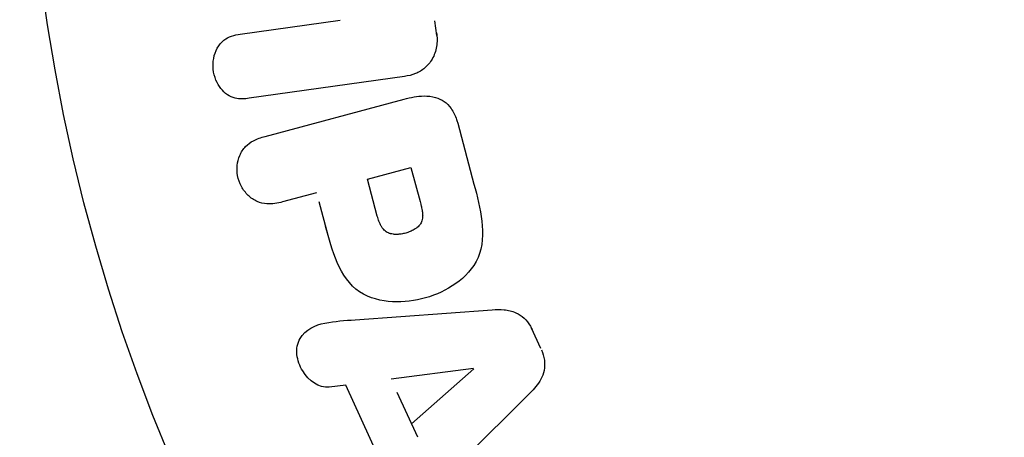
# Model space of a CAD drawing. Units: millimetres. Extents: x -4748 to 4741, y -4288 to 4115.
# Drawn here: x 1029 to 1057, y -20 to -8 of the extents above; entities that cross this region are included whole.
import ezdxf

# ---------------------------------------------------------------- set-up
doc = ezdxf.new("R2010")
doc.units = ezdxf.units.MM
doc.header["$LTSCALE"] = 20
doc.linetypes.add('HIDDEN', pattern=[9.525, 6.35, -3.175])
doc.layers.add('2d', color=230, linetype='Continuous')
doc.layers.add('AS-Free_Space_Hatch', color=31, linetype='HIDDEN')

msp = doc.modelspace()

# ---------------------------------------------------------------- hatches: boundary and pattern name
at = {"layer": 'AS-Free_Space_Hatch'}
h = msp.add_hatch(dxfattribs=at)
h.set_pattern_fill('ANSI31', color=256, scale=100)
h.set_pattern_definition([(255, (2607.72, 2660.27), (306.681, -82.175), [])])
edge = h.paths.add_edge_path()
edge.add_arc((-1360.294, 464.02), 1000, -34.443552, 30, ccw=False)
edge.add_arc((0, -946.039), 1000, 95.531147, 122.385318, ccw=False)
edge.add_arc((811.5, 468.52), 1000, 120, 204.785055, ccw=False)
edge.add_line((311.5, 1334.545), (2607.723, 2660.27))
edge.add_arc((3107.723, 1794.245), 1000, -60, 120, ccw=False)
edge.add_line((3607.723, 928.219), (1311.5, -397.506))
edge.add_arc((811.5, 468.52), 1000, 275.531147, 300, ccw=False)
edge.add_arc((0, -946.039), 1000, 0, 24.785055, ccw=False)
edge.add_line((1000, -946.039), (1000, -2788.063))
edge.add_arc((0, -2788.063), 1000, -90, 0, ccw=False)
edge.add_arc((0, -2788.063), 1000, 180, 270, ccw=False)
edge.add_line((-1000, -2788.063), (-1000, -946.039))
edge.add_arc((0, -946.039), 1000, 145.556448, 180, ccw=False)
edge.add_arc((-1360.294, 464.02), 1000, 300, 302.385318, ccw=False)
edge.add_line((-860.294, -402.006), (-2677.226, -1451.012))
edge.add_arc((-3177.226, -584.986), 1000, 210, 300, ccw=False)
edge.add_arc((-3177.226, -584.986), 1000, 120, 210, ccw=False)
edge.add_line((-3677.226, 281.039), (-1860.294, 1330.045))
edge.add_arc((-1360.294, 464.02), 1000, 30, 120, ccw=False)

# ---------------------------------------------------------------- linework, layer by layer
at = {"layer": '2d'}
for p, q in [((1035.215, -8.338), (1038.123, -7.929)), ((1040.935, -8.378), (1040.875, -7.954)), ((1039.992, -9.571), (1035.478, -10.205)), ((1035.937, -11.312), (1039.982, -10.229)), ((1041.538, -10.931), (1042.011, -12.698)), ((1038.912, -12.557), (1040.178, -12.217)), ((1040.178, -12.217), (1040.442, -13.203)), ((1039.201, -13.637), (1038.912, -12.557)), ((1037.434, -12.953), (1036.448, -13.217)), ((1037.502, -13.208), (1037.764, -14.186)), ((1038.552, -16.645), (1042.541, -16.356)), ((1043.953, -17.483), (1043.682, -16.888)), ((1039.599, -18.368), (1041.999, -18.052)), ((1042.007, -18.07), (1040.194, -19.674)), ((1038.288, -18.545), (1037.802, -18.605)), ((1039.2, -20.547), (1038.288, -18.545)), ((1039.772, -18.749), (1040.367, -20.054)), ((1043.643, -18.773), (1040.808, -21.594))]:
    msp.add_line(p, q, dxfattribs=at)
msp.add_circle((1082, 0), 53, dxfattribs=at)
for points, knots in [([(1040.924, -8.3), (1040.942, -8.432), (1040.943, -8.568), (1040.923, -8.698), (1040.902, -8.828), (1040.859, -8.954), (1040.797, -9.065), (1040.741, -9.163), (1040.668, -9.252), (1040.585, -9.322), (1040.503, -9.393), (1040.409, -9.448), (1040.311, -9.487), (1040.209, -9.529), (1040.101, -9.555), (1039.992, -9.571)], [0, 0, 0, 0, 0.211935, 0.211935, 0.211935, 0.42554, 0.42554, 0.42554, 0.616183, 0.616183, 0.616183, 0.804578, 0.804578, 0.804578, 1, 1, 1, 1]), ([(1035.478, -10.205), (1035.342, -10.224), (1035.201, -10.233), (1035.064, -10.201), (1034.986, -10.183), (1034.909, -10.149), (1034.839, -10.102), (1034.77, -10.054), (1034.706, -9.993), (1034.652, -9.923), (1034.595, -9.85), (1034.546, -9.766), (1034.509, -9.678), (1034.468, -9.579), (1034.44, -9.471), (1034.429, -9.363), (1034.418, -9.256), (1034.423, -9.147), (1034.442, -9.044), (1034.462, -8.938), (1034.498, -8.836), (1034.547, -8.745), (1034.597, -8.655), (1034.664, -8.574), (1034.741, -8.514), (1034.808, -8.461), (1034.884, -8.423), (1034.963, -8.396), (1035.045, -8.368), (1035.13, -8.35), (1035.215, -8.338)], [0, 0, 0, 0, 0.149412, 0.149412, 0.149412, 0.234669, 0.234669, 0.234669, 0.319552, 0.319552, 0.319552, 0.409122, 0.409122, 0.409122, 0.510496, 0.510496, 0.510496, 0.610839, 0.610839, 0.610839, 0.713767, 0.713767, 0.713767, 0.817551, 0.817551, 0.817551, 0.907085, 0.907085, 0.907085, 1, 1, 1, 1]), ([(1039.982, -10.229), (1040.17, -10.178), (1040.363, -10.14), (1040.559, -10.138), (1040.671, -10.136), (1040.785, -10.147), (1040.895, -10.178), (1040.981, -10.203), (1041.067, -10.243), (1041.143, -10.297), (1041.219, -10.351), (1041.288, -10.422), (1041.344, -10.501), (1041.413, -10.597), (1041.466, -10.709), (1041.505, -10.823), (1041.517, -10.858), (1041.528, -10.894), (1041.538, -10.931)], [0, 0, 0, 0, 0.31317, 0.31317, 0.31317, 0.49167, 0.49167, 0.49167, 0.632378, 0.632378, 0.632378, 0.773792, 0.773792, 0.773792, 0.946691, 0.946691, 0.946691, 1, 1, 1, 1]), ([(1036.448, -13.217), (1036.299, -13.257), (1036.145, -13.285), (1035.989, -13.275), (1035.893, -13.269), (1035.794, -13.247), (1035.702, -13.205), (1035.61, -13.163), (1035.522, -13.102), (1035.445, -13.028), (1035.368, -12.955), (1035.3, -12.867), (1035.247, -12.771), (1035.194, -12.673), (1035.155, -12.564), (1035.136, -12.454), (1035.119, -12.358), (1035.117, -12.258), (1035.127, -12.163), (1035.138, -12.061), (1035.163, -11.961), (1035.201, -11.871), (1035.242, -11.772), (1035.3, -11.681), (1035.37, -11.608), (1035.436, -11.54), (1035.514, -11.485), (1035.596, -11.441), (1035.704, -11.384), (1035.82, -11.344), (1035.937, -11.312)], [0, 0, 0, 0, 0.150582, 0.150582, 0.150582, 0.244297, 0.244297, 0.244297, 0.338108, 0.338108, 0.338108, 0.43157, 0.43157, 0.43157, 0.526276, 0.526276, 0.526276, 0.608642, 0.608642, 0.608642, 0.696468, 0.696468, 0.696468, 0.792269, 0.792269, 0.792269, 0.881826, 0.881826, 0.881826, 1, 1, 1, 1]), ([(1042.011, -12.698), (1042.107, -13.054), (1042.197, -13.413), (1042.282, -14.143), (1042.268, -14.518), (1041.992, -15.159), (1041.747, -15.406), (1041.215, -15.784), (1040.915, -15.923), (1040.296, -16.099), (1039.968, -16.139), (1039.315, -16.101), (1038.976, -16.027), (1038.392, -15.637), (1038.184, -15.32), (1037.891, -14.643), (1037.791, -14.286), (1037.696, -13.93)], [0, 0, 0, 0, 0.125, 0.125, 0.25, 0.25, 0.375, 0.375, 0.5, 0.5, 0.625, 0.625, 0.75, 0.75, 0.875, 0.875, 1, 1, 1, 1]), ([(1040.442, -13.203), (1040.451, -13.235), (1040.462, -13.277), (1040.472, -13.318), (1040.477, -13.336), (1040.478, -13.343), (1040.479, -13.348), (1040.48, -13.349), (1040.487, -13.38), (1040.496, -13.419), (1040.503, -13.462), (1040.506, -13.48), (1040.508, -13.492), (1040.509, -13.496), (1040.514, -13.531), (1040.518, -13.571), (1040.519, -13.608), (1040.52, -13.632), (1040.519, -13.641), (1040.516, -13.708), (1040.505, -13.758), (1040.479, -13.82), (1040.463, -13.85), (1040.442, -13.879), (1040.427, -13.898), (1040.417, -13.909), (1040.395, -13.932), (1040.371, -13.955), (1040.343, -13.976), (1040.324, -13.99), (1040.312, -13.997), (1040.286, -14.015), (1040.267, -14.026), (1040.227, -14.048), (1040.205, -14.059), (1040.145, -14.086), (1040.101, -14.102), (1040.038, -14.122), (1040.016, -14.128), (1039.973, -14.138), (1039.952, -14.143), (1039.905, -14.152), (1039.87, -14.157), (1039.837, -14.16), (1039.815, -14.162), (1039.806, -14.163), (1039.77, -14.164), (1039.735, -14.165), (1039.702, -14.163), (1039.68, -14.161), (1039.67, -14.16), (1039.633, -14.154), (1039.598, -14.147), (1039.565, -14.137), (1039.544, -14.13), (1039.535, -14.126), (1039.501, -14.112), (1039.48, -14.1), (1039.441, -14.073), (1039.421, -14.056), (1039.387, -14.024), (1039.363, -13.997), (1039.341, -13.966), (1039.326, -13.944), (1039.318, -13.931), (1039.3, -13.9), (1039.284, -13.868), (1039.268, -13.833), (1039.258, -13.808), (1039.252, -13.794), (1039.231, -13.739), (1039.216, -13.691), (1039.201, -13.637)], [0, 0, 0, 0, 0.03125, 0.046875, 0.054688, 0.058594, 0.058594, 0.0625, 0.0625, 0.09375, 0.109375, 0.117188, 0.117188, 0.125, 0.125, 0.15625, 0.171875, 0.171875, 0.1875, 0.1875, 0.25, 0.25, 0.28125, 0.296875, 0.296875, 0.3125, 0.3125, 0.34375, 0.359375, 0.359375, 0.375, 0.375, 0.40625, 0.40625, 0.4375, 0.4375, 0.5, 0.5, 0.53125, 0.53125, 0.5625, 0.5625, 0.59375, 0.609375, 0.609375, 0.625, 0.625, 0.65625, 0.671875, 0.671875, 0.6875, 0.6875, 0.71875, 0.734375, 0.734375, 0.75, 0.75, 0.78125, 0.78125, 0.8125, 0.8125, 0.84375, 0.859375, 0.859375, 0.875, 0.875, 0.90625, 0.921875, 0.921875, 0.9375, 0.9375, 1, 1, 1, 1]), ([(1042.541, -16.356), (1042.655, -16.348), (1042.77, -16.345), (1042.885, -16.355), (1043.001, -16.366), (1043.12, -16.391), (1043.23, -16.441), (1043.315, -16.48), (1043.397, -16.534), (1043.468, -16.6), (1043.539, -16.666), (1043.601, -16.745), (1043.651, -16.831), (1043.669, -16.862), (1043.685, -16.895), (1043.7, -16.928)], [0, 0, 0, 0, 0.258514, 0.258514, 0.258514, 0.521139, 0.521139, 0.521139, 0.723781, 0.723781, 0.723781, 0.926502, 0.926502, 0.926502, 1, 1, 1, 1]), ([(1037.802, -18.605), (1037.508, -18.641), (1037.202, -18.425), (1036.945, -17.988), (1036.883, -17.825), (1036.845, -17.492), (1036.879, -17.326), (1037.109, -16.926), (1037.393, -16.795), (1037.964, -16.686), (1038.258, -16.666), (1038.552, -16.645)], [0, 0, 0, 0, 0.25, 0.25, 0.375, 0.375, 0.5, 0.5, 0.75, 0.75, 1, 1, 1, 1]), ([(1043.972, -17.523), (1044.014, -17.617), (1044.045, -17.718), (1044.059, -17.818), (1044.072, -17.92), (1044.069, -18.023), (1044.05, -18.12), (1044.031, -18.211), (1043.998, -18.299), (1043.955, -18.378), (1043.874, -18.528), (1043.761, -18.656), (1043.643, -18.773)], [0, 0, 0, 0, 0.210571, 0.210571, 0.210571, 0.422328, 0.422328, 0.422328, 0.621156, 0.621156, 0.621156, 1, 1, 1, 1])]:
    msp.add_open_spline(points, degree=3, knots=knots, dxfattribs=at)

doc.saveas('drawing.dxf')
